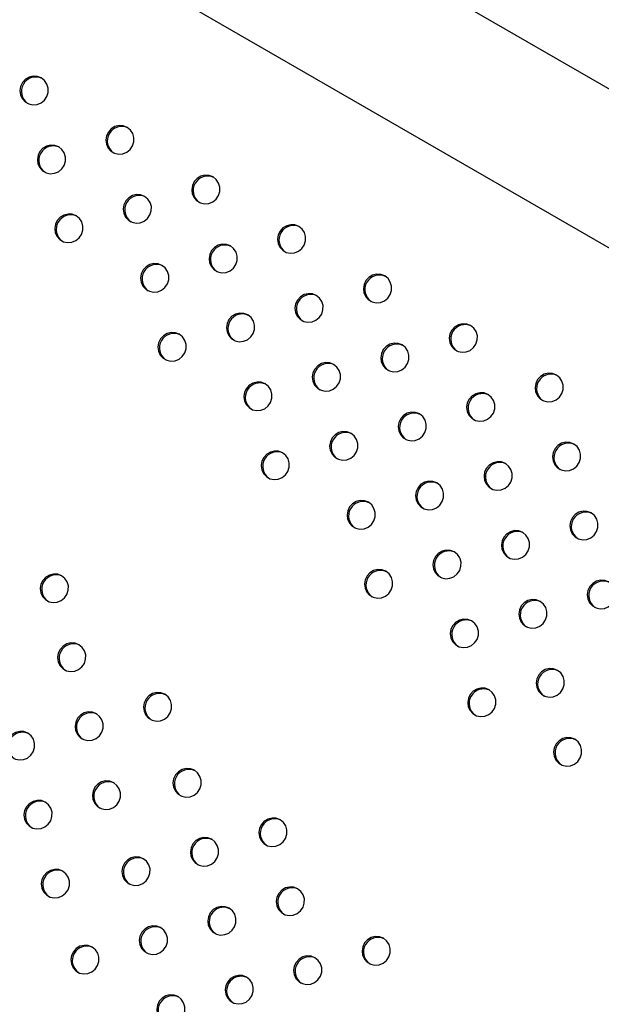
# Model space of a CAD drawing. Units: millimetres. Extents: x 4698.8 to 4713.3, y 7770.7 to 7786.5.
# Drawn here: x 4703.6 to 4703.8, y 7776.1 to 7776.4 of the extents above; entities that cross this region are included whole.
import ezdxf

# ---------------------------------------------------------------- set-up
doc = ezdxf.new("R2010")
doc.units = ezdxf.units.MM

msp = doc.modelspace()

# ---------------------------------------------------------------- linework, layer by layer
at = {"color": 7, "linetype": 'Continuous', "lineweight": 25}
for p, q in [((4705.02112, 7775.67411), (4703.47393, 7776.56738)), ((4703.45488, 7776.53438), (4705.00207, 7775.64112))]:
    msp.add_line(p, q, dxfattribs=at)
at = {"color": 7, "linetype": 'Continuous', "lineweight": 25, "flags": 128}
for points in [[(4703.63836, 7776.38477), (4703.63728, 7776.38519), (4703.63612, 7776.38526), (4703.63498, 7776.38498), (4703.63397, 7776.38437), (4703.63316, 7776.3835), (4703.63264, 7776.38242), (4703.63245, 7776.38125), (4703.63261, 7776.38008), (4703.6331, 7776.37902), (4703.63389, 7776.37817), (4703.63489, 7776.37759), (4703.63602, 7776.37734), (4703.63718, 7776.37744), (4703.63828, 7776.37789), (4703.6392, 7776.37864), (4703.63987, 7776.37963), (4703.64022, 7776.38076), (4703.64024, 7776.38195), (4703.63991, 7776.38307), (4703.63927, 7776.38404), (4703.63836, 7776.38477)], [(4703.66213, 7776.37104), (4703.66105, 7776.37146), (4703.65989, 7776.37154), (4703.65875, 7776.37126), (4703.65773, 7776.37065), (4703.65693, 7776.36977), (4703.65641, 7776.3687), (4703.65622, 7776.36753), (4703.65638, 7776.36636), (4703.65687, 7776.3653), (4703.65765, 7776.36444), (4703.65866, 7776.36387), (4703.65979, 7776.36362), (4703.66095, 7776.36372), (4703.66204, 7776.36417), (4703.66296, 7776.36492), (4703.66363, 7776.3659), (4703.66399, 7776.36704), (4703.66401, 7776.36822), (4703.66368, 7776.36935), (4703.66303, 7776.37032), (4703.66213, 7776.37104)], [(4703.64318, 7776.36566), (4703.6421, 7776.36608), (4703.64094, 7776.36615), (4703.6398, 7776.36587), (4703.63878, 7776.36527), (4703.63797, 7776.36439), (4703.63746, 7776.36332), (4703.63727, 7776.36214), (4703.63742, 7776.36097), (4703.63792, 7776.35992), (4703.6387, 7776.35906), (4703.6397, 7776.35848), (4703.64083, 7776.35823), (4703.642, 7776.35834), (4703.64309, 7776.35878), (4703.64401, 7776.35953), (4703.64468, 7776.36052), (4703.64504, 7776.36165), (4703.64505, 7776.36284), (4703.64472, 7776.36396), (4703.64408, 7776.36493), (4703.64318, 7776.36566)], [(4703.6859, 7776.35732), (4703.68482, 7776.35774), (4703.68366, 7776.35781), (4703.68252, 7776.35754), (4703.6815, 7776.35693), (4703.6807, 7776.35605), (4703.68018, 7776.35498), (4703.67999, 7776.35381), (4703.68015, 7776.35264), (4703.68064, 7776.35158), (4703.68142, 7776.35072), (4703.68242, 7776.35014), (4703.68356, 7776.3499), (4703.68472, 7776.35), (4703.68581, 7776.35045), (4703.68673, 7776.3512), (4703.6874, 7776.35218), (4703.68776, 7776.35332), (4703.68777, 7776.3545), (4703.68744, 7776.35563), (4703.6868, 7776.3566), (4703.6859, 7776.35732)], [(4703.66694, 7776.35194), (4703.66586, 7776.35235), (4703.6647, 7776.35243), (4703.66356, 7776.35215), (4703.66255, 7776.35154), (4703.66174, 7776.35067), (4703.66122, 7776.34959), (4703.66103, 7776.34842), (4703.66119, 7776.34725), (4703.66168, 7776.34619), (4703.66247, 7776.34534), (4703.66347, 7776.34476), (4703.6646, 7776.34451), (4703.66576, 7776.34461), (4703.66686, 7776.34506), (4703.66778, 7776.34581), (4703.66845, 7776.3468), (4703.6688, 7776.34793), (4703.66882, 7776.34911), (4703.66849, 7776.35024), (4703.66785, 7776.35121), (4703.66694, 7776.35194)], [(4703.64799, 7776.34655), (4703.64691, 7776.34697), (4703.64575, 7776.34704), (4703.64461, 7776.34676), (4703.64359, 7776.34616), (4703.64279, 7776.34528), (4703.64227, 7776.34421), (4703.64208, 7776.34303), (4703.64224, 7776.34187), (4703.64273, 7776.34081), (4703.64351, 7776.33995), (4703.64451, 7776.33937), (4703.64565, 7776.33912), (4703.64681, 7776.33923), (4703.6479, 7776.33967), (4703.64882, 7776.34042), (4703.64949, 7776.34141), (4703.64985, 7776.34255), (4703.64986, 7776.34373), (4703.64954, 7776.34485), (4703.64889, 7776.34582), (4703.64799, 7776.34655)], [(4703.70967, 7776.3436), (4703.70859, 7776.34402), (4703.70743, 7776.34409), (4703.70629, 7776.34381), (4703.70527, 7776.34321), (4703.70446, 7776.34233), (4703.70394, 7776.34126), (4703.70376, 7776.34009), (4703.70391, 7776.33892), (4703.70441, 7776.33786), (4703.70519, 7776.337), (4703.70619, 7776.33642), (4703.70732, 7776.33617), (4703.70849, 7776.33628), (4703.70958, 7776.33672), (4703.7105, 7776.33747), (4703.71117, 7776.33846), (4703.71153, 7776.3396), (4703.71154, 7776.34078), (4703.71121, 7776.34191), (4703.71057, 7776.34287), (4703.70967, 7776.3436)], [(4703.69071, 7776.33821), (4703.68963, 7776.33863), (4703.68847, 7776.33871), (4703.68733, 7776.33843), (4703.68631, 7776.33782), (4703.68551, 7776.33694), (4703.68499, 7776.33587), (4703.6848, 7776.3347), (4703.68496, 7776.33353), (4703.68545, 7776.33247), (4703.68623, 7776.33161), (4703.68723, 7776.33104), (4703.68837, 7776.33079), (4703.68953, 7776.33089), (4703.69062, 7776.33134), (4703.69154, 7776.33209), (4703.69221, 7776.33307), (4703.69257, 7776.33421), (4703.69259, 7776.33539), (4703.69226, 7776.33652), (4703.69161, 7776.33749), (4703.69071, 7776.33821)], [(4703.67176, 7776.33283), (4703.67068, 7776.33325), (4703.66952, 7776.33332), (4703.66838, 7776.33304), (4703.66736, 7776.33244), (4703.66655, 7776.33156), (4703.66603, 7776.33049), (4703.66585, 7776.32931), (4703.666, 7776.32814), (4703.6665, 7776.32708), (4703.66728, 7776.32623), (4703.66828, 7776.32565), (4703.66941, 7776.3254), (4703.67058, 7776.3255), (4703.67167, 7776.32595), (4703.67259, 7776.3267), (4703.67326, 7776.32769), (4703.67362, 7776.32882), (4703.67363, 7776.33001), (4703.6733, 7776.33113), (4703.67266, 7776.3321), (4703.67176, 7776.33283)], [(4703.73343, 7776.32988), (4703.73235, 7776.3303), (4703.73119, 7776.33037), (4703.73005, 7776.33009), (4703.72904, 7776.32949), (4703.72823, 7776.32861), (4703.72771, 7776.32754), (4703.72752, 7776.32636), (4703.72768, 7776.3252), (4703.72817, 7776.32414), (4703.72896, 7776.32328), (4703.72996, 7776.3227), (4703.73109, 7776.32245), (4703.73225, 7776.32256), (4703.73334, 7776.323), (4703.73427, 7776.32375), (4703.73493, 7776.32474), (4703.73529, 7776.32587), (4703.73531, 7776.32706), (4703.73498, 7776.32818), (4703.73434, 7776.32915), (4703.73343, 7776.32988)], [(4703.71448, 7776.32449), (4703.7134, 7776.32491), (4703.71224, 7776.32498), (4703.7111, 7776.32471), (4703.71008, 7776.3241), (4703.70928, 7776.32322), (4703.70876, 7776.32215), (4703.70857, 7776.32098), (4703.70873, 7776.31981), (4703.70922, 7776.31875), (4703.71, 7776.31789), (4703.711, 7776.31731), (4703.71214, 7776.31707), (4703.7133, 7776.31717), (4703.71439, 7776.31762), (4703.71531, 7776.31837), (4703.71598, 7776.31935), (4703.71634, 7776.32049), (4703.71635, 7776.32167), (4703.71602, 7776.3228), (4703.71538, 7776.32377), (4703.71448, 7776.32449)], [(4703.69552, 7776.31911), (4703.69444, 7776.31952), (4703.69328, 7776.3196), (4703.69214, 7776.31932), (4703.69113, 7776.31871), (4703.69032, 7776.31784), (4703.6898, 7776.31676), (4703.68961, 7776.31559), (4703.68977, 7776.31442), (4703.69026, 7776.31336), (4703.69105, 7776.31251), (4703.69205, 7776.31193), (4703.69318, 7776.31168), (4703.69434, 7776.31178), (4703.69544, 7776.31223), (4703.69636, 7776.31298), (4703.69703, 7776.31397), (4703.69738, 7776.3151), (4703.6974, 7776.31628), (4703.69707, 7776.31741), (4703.69643, 7776.31838), (4703.69552, 7776.31911)], [(4703.7572, 7776.31616), (4703.75612, 7776.31657), (4703.75496, 7776.31665), (4703.75382, 7776.31637), (4703.7528, 7776.31576), (4703.752, 7776.31489), (4703.75148, 7776.31381), (4703.75129, 7776.31264), (4703.75145, 7776.31147), (4703.75194, 7776.31041), (4703.75272, 7776.30956), (4703.75372, 7776.30898), (4703.75486, 7776.30873), (4703.75602, 7776.30883), (4703.75711, 7776.30928), (4703.75803, 7776.31003), (4703.7587, 7776.31102), (4703.75906, 7776.31215), (4703.75908, 7776.31334), (4703.75875, 7776.31446), (4703.7581, 7776.31543), (4703.7572, 7776.31616)], [(4703.67657, 7776.31372), (4703.67549, 7776.31414), (4703.67433, 7776.31421), (4703.67319, 7776.31393), (4703.67217, 7776.31333), (4703.67137, 7776.31245), (4703.67085, 7776.31138), (4703.67066, 7776.3102), (4703.67082, 7776.30904), (4703.67131, 7776.30798), (4703.67209, 7776.30712), (4703.67309, 7776.30654), (4703.67423, 7776.30629), (4703.67539, 7776.3064), (4703.67648, 7776.30684), (4703.6774, 7776.30759), (4703.67807, 7776.30858), (4703.67843, 7776.30971), (4703.67844, 7776.3109), (4703.67812, 7776.31202), (4703.67747, 7776.31299), (4703.67657, 7776.31372)], [(4703.73825, 7776.31077), (4703.73717, 7776.31119), (4703.73601, 7776.31126), (4703.73487, 7776.31098), (4703.73385, 7776.31038), (4703.73304, 7776.3095), (4703.73252, 7776.30843), (4703.73234, 7776.30725), (4703.73249, 7776.30609), (4703.73299, 7776.30503), (4703.73377, 7776.30417), (4703.73477, 7776.30359), (4703.7359, 7776.30334), (4703.73707, 7776.30345), (4703.73816, 7776.30389), (4703.73908, 7776.30464), (4703.73975, 7776.30563), (4703.74011, 7776.30677), (4703.74012, 7776.30795), (4703.73979, 7776.30908), (4703.73915, 7776.31004), (4703.73825, 7776.31077)], [(4703.71929, 7776.30538), (4703.71821, 7776.3058), (4703.71705, 7776.30588), (4703.71591, 7776.3056), (4703.71489, 7776.30499), (4703.71409, 7776.30411), (4703.71357, 7776.30304), (4703.71338, 7776.30187), (4703.71354, 7776.3007), (4703.71403, 7776.29964), (4703.71481, 7776.29878), (4703.71581, 7776.29821), (4703.71695, 7776.29796), (4703.71811, 7776.29806), (4703.7192, 7776.29851), (4703.72012, 7776.29926), (4703.72079, 7776.30024), (4703.72115, 7776.30138), (4703.72117, 7776.30256), (4703.72084, 7776.30369), (4703.72019, 7776.30466), (4703.71929, 7776.30538)], [(4703.78097, 7776.30243), (4703.77989, 7776.30285), (4703.77873, 7776.30293), (4703.77759, 7776.30265), (4703.77657, 7776.30204), (4703.77577, 7776.30116), (4703.77525, 7776.30009), (4703.77506, 7776.29892), (4703.77522, 7776.29775), (4703.77571, 7776.29669), (4703.77649, 7776.29583), (4703.77749, 7776.29526), (4703.77862, 7776.29501), (4703.77979, 7776.29511), (4703.78088, 7776.29556), (4703.7818, 7776.29631), (4703.78247, 7776.29729), (4703.78283, 7776.29843), (4703.78284, 7776.29961), (4703.78251, 7776.30074), (4703.78187, 7776.30171), (4703.78097, 7776.30243)], [(4703.70034, 7776.3), (4703.69926, 7776.30042), (4703.6981, 7776.30049), (4703.69696, 7776.30021), (4703.69594, 7776.29961), (4703.69513, 7776.29873), (4703.69461, 7776.29765), (4703.69443, 7776.29648), (4703.69458, 7776.29531), (4703.69508, 7776.29425), (4703.69586, 7776.2934), (4703.69686, 7776.29282), (4703.69799, 7776.29257), (4703.69916, 7776.29267), (4703.70025, 7776.29312), (4703.70117, 7776.29387), (4703.70184, 7776.29486), (4703.7022, 7776.29599), (4703.70221, 7776.29718), (4703.70188, 7776.2983), (4703.70124, 7776.29927), (4703.70034, 7776.3)], [(4703.76201, 7776.29705), (4703.76093, 7776.29747), (4703.75977, 7776.29754), (4703.75863, 7776.29726), (4703.75762, 7776.29666), (4703.75681, 7776.29578), (4703.75629, 7776.29471), (4703.7561, 7776.29353), (4703.75626, 7776.29236), (4703.75675, 7776.29131), (4703.75753, 7776.29045), (4703.75854, 7776.28987), (4703.75967, 7776.28962), (4703.76083, 7776.28972), (4703.76192, 7776.29017), (4703.76285, 7776.29092), (4703.76351, 7776.29191), (4703.76387, 7776.29304), (4703.76389, 7776.29423), (4703.76356, 7776.29535), (4703.76292, 7776.29632), (4703.76201, 7776.29705)], [(4703.74306, 7776.29166), (4703.74198, 7776.29208), (4703.74082, 7776.29215), (4703.73968, 7776.29187), (4703.73866, 7776.29127), (4703.73786, 7776.29039), (4703.73734, 7776.28932), (4703.73715, 7776.28815), (4703.73731, 7776.28698), (4703.7378, 7776.28592), (4703.73858, 7776.28506), (4703.73958, 7776.28448), (4703.74072, 7776.28423), (4703.74188, 7776.28434), (4703.74297, 7776.28479), (4703.74389, 7776.28553), (4703.74456, 7776.28652), (4703.74492, 7776.28766), (4703.74493, 7776.28884), (4703.7446, 7776.28997), (4703.74396, 7776.29094), (4703.74306, 7776.29166)], [(4703.7241, 7776.28628), (4703.72302, 7776.28669), (4703.72186, 7776.28677), (4703.72072, 7776.28649), (4703.71971, 7776.28588), (4703.7189, 7776.28501), (4703.71838, 7776.28393), (4703.71819, 7776.28276), (4703.71835, 7776.28159), (4703.71884, 7776.28053), (4703.71963, 7776.27968), (4703.72063, 7776.2791), (4703.72176, 7776.27885), (4703.72292, 7776.27895), (4703.72401, 7776.2794), (4703.72494, 7776.28015), (4703.72561, 7776.28114), (4703.72596, 7776.28227), (4703.72598, 7776.28345), (4703.72565, 7776.28458), (4703.72501, 7776.28555), (4703.7241, 7776.28628)], [(4703.78578, 7776.28333), (4703.7847, 7776.28374), (4703.78354, 7776.28382), (4703.7824, 7776.28354), (4703.78138, 7776.28293), (4703.78058, 7776.28206), (4703.78006, 7776.28098), (4703.77987, 7776.27981), (4703.78003, 7776.27864), (4703.78052, 7776.27758), (4703.7813, 7776.27673), (4703.7823, 7776.27615), (4703.78344, 7776.2759), (4703.7846, 7776.276), (4703.78569, 7776.27645), (4703.78661, 7776.2772), (4703.78728, 7776.27819), (4703.78764, 7776.27932), (4703.78766, 7776.2805), (4703.78733, 7776.28163), (4703.78668, 7776.2826), (4703.78578, 7776.28333)], [(4703.70515, 7776.28089), (4703.70407, 7776.28131), (4703.70291, 7776.28138), (4703.70177, 7776.2811), (4703.70075, 7776.2805), (4703.69995, 7776.27962), (4703.69943, 7776.27855), (4703.69924, 7776.27737), (4703.6994, 7776.27621), (4703.69989, 7776.27515), (4703.70067, 7776.27429), (4703.70167, 7776.27371), (4703.70281, 7776.27346), (4703.70397, 7776.27357), (4703.70506, 7776.27401), (4703.70598, 7776.27476), (4703.70665, 7776.27575), (4703.70701, 7776.27688), (4703.70702, 7776.27807), (4703.7067, 7776.27919), (4703.70605, 7776.28016), (4703.70515, 7776.28089)], [(4703.76683, 7776.27794), (4703.76575, 7776.27836), (4703.76459, 7776.27843), (4703.76345, 7776.27815), (4703.76243, 7776.27755), (4703.76162, 7776.27667), (4703.7611, 7776.2756), (4703.76092, 7776.27442), (4703.76107, 7776.27326), (4703.76157, 7776.2722), (4703.76235, 7776.27134), (4703.76335, 7776.27076), (4703.76448, 7776.27051), (4703.76565, 7776.27062), (4703.76674, 7776.27106), (4703.76766, 7776.27181), (4703.76833, 7776.2728), (4703.76869, 7776.27393), (4703.7687, 7776.27512), (4703.76837, 7776.27624), (4703.76773, 7776.27721), (4703.76683, 7776.27794)], [(4703.74787, 7776.27255), (4703.74679, 7776.27297), (4703.74563, 7776.27304), (4703.74449, 7776.27277), (4703.74347, 7776.27216), (4703.74267, 7776.27128), (4703.74215, 7776.27021), (4703.74196, 7776.26904), (4703.74212, 7776.26787), (4703.74261, 7776.26681), (4703.74339, 7776.26595), (4703.74439, 7776.26537), (4703.74553, 7776.26513), (4703.74669, 7776.26523), (4703.74778, 7776.26568), (4703.7487, 7776.26643), (4703.74937, 7776.26741), (4703.74973, 7776.26855), (4703.74975, 7776.26973), (4703.74942, 7776.27086), (4703.74877, 7776.27183), (4703.74787, 7776.27255)], [(4703.72892, 7776.26717), (4703.72784, 7776.26759), (4703.72668, 7776.26766), (4703.72554, 7776.26738), (4703.72452, 7776.26677), (4703.72371, 7776.2659), (4703.72319, 7776.26482), (4703.72301, 7776.26365), (4703.72316, 7776.26248), (4703.72366, 7776.26142), (4703.72444, 7776.26057), (4703.72544, 7776.25999), (4703.72657, 7776.25974), (4703.72774, 7776.25984), (4703.72883, 7776.26029), (4703.72975, 7776.26104), (4703.73042, 7776.26203), (4703.73078, 7776.26316), (4703.73079, 7776.26435), (4703.73046, 7776.26547), (4703.72982, 7776.26644), (4703.72892, 7776.26717)], [(4703.79059, 7776.26422), (4703.78951, 7776.26464), (4703.78835, 7776.26471), (4703.78721, 7776.26443), (4703.7862, 7776.26383), (4703.78539, 7776.26295), (4703.78487, 7776.26187), (4703.78468, 7776.2607), (4703.78484, 7776.25953), (4703.78533, 7776.25847), (4703.78611, 7776.25762), (4703.78712, 7776.25704), (4703.78825, 7776.25679), (4703.78941, 7776.25689), (4703.7905, 7776.25734), (4703.79143, 7776.25809), (4703.79209, 7776.25908), (4703.79245, 7776.26021), (4703.79247, 7776.2614), (4703.79214, 7776.26252), (4703.7915, 7776.26349), (4703.79059, 7776.26422)], [(4703.77164, 7776.25883), (4703.77056, 7776.25925), (4703.7694, 7776.25932), (4703.76826, 7776.25904), (4703.76724, 7776.25844), (4703.76644, 7776.25756), (4703.76592, 7776.25649), (4703.76573, 7776.25532), (4703.76589, 7776.25415), (4703.76638, 7776.25309), (4703.76716, 7776.25223), (4703.76816, 7776.25165), (4703.7693, 7776.2514), (4703.77046, 7776.25151), (4703.77155, 7776.25195), (4703.77247, 7776.2527), (4703.77314, 7776.25369), (4703.7735, 7776.25483), (4703.77351, 7776.25601), (4703.77318, 7776.25714), (4703.77254, 7776.25811), (4703.77164, 7776.25883)], [(4703.75268, 7776.25344), (4703.7516, 7776.25386), (4703.75044, 7776.25394), (4703.7493, 7776.25366), (4703.74829, 7776.25305), (4703.74748, 7776.25217), (4703.74696, 7776.2511), (4703.74677, 7776.24993), (4703.74693, 7776.24876), (4703.74742, 7776.2477), (4703.74821, 7776.24684), (4703.74921, 7776.24627), (4703.75034, 7776.24602), (4703.7515, 7776.24612), (4703.75259, 7776.24657), (4703.75352, 7776.24732), (4703.75419, 7776.2483), (4703.75454, 7776.24944), (4703.75456, 7776.25062), (4703.75423, 7776.25175), (4703.75359, 7776.25272), (4703.75268, 7776.25344)], [(4703.64397, 7776.24681), (4703.64289, 7776.24723), (4703.64173, 7776.2473), (4703.64059, 7776.24703), (4703.63957, 7776.24642), (4703.63877, 7776.24554), (4703.63825, 7776.24447), (4703.63806, 7776.2433), (4703.63822, 7776.24213), (4703.63871, 7776.24107), (4703.63949, 7776.24021), (4703.6405, 7776.23963), (4703.64163, 7776.23939), (4703.64279, 7776.23949), (4703.64388, 7776.23994), (4703.6448, 7776.24069), (4703.64547, 7776.24167), (4703.64583, 7776.24281), (4703.64585, 7776.24399), (4703.64552, 7776.24512), (4703.64487, 7776.24609), (4703.64397, 7776.24681)], [(4703.73373, 7776.24806), (4703.73265, 7776.24848), (4703.73149, 7776.24855), (4703.73035, 7776.24827), (4703.72933, 7776.24767), (4703.72853, 7776.24679), (4703.72801, 7776.24572), (4703.72782, 7776.24454), (4703.72798, 7776.24337), (4703.72847, 7776.24232), (4703.72925, 7776.24146), (4703.73025, 7776.24088), (4703.73139, 7776.24063), (4703.73255, 7776.24074), (4703.73364, 7776.24118), (4703.73456, 7776.24193), (4703.73523, 7776.24292), (4703.73559, 7776.24405), (4703.7356, 7776.24524), (4703.73528, 7776.24636), (4703.73463, 7776.24733), (4703.73373, 7776.24806)], [(4703.79541, 7776.24511), (4703.79433, 7776.24553), (4703.79317, 7776.2456), (4703.79203, 7776.24532), (4703.79101, 7776.24472), (4703.7902, 7776.24384), (4703.78968, 7776.24277), (4703.7895, 7776.24159), (4703.78965, 7776.24043), (4703.79015, 7776.23937), (4703.79093, 7776.23851), (4703.79193, 7776.23793), (4703.79306, 7776.23768), (4703.79423, 7776.23779), (4703.79532, 7776.23823), (4703.79624, 7776.23898), (4703.79691, 7776.23997), (4703.79727, 7776.2411), (4703.79728, 7776.24229), (4703.79695, 7776.24341), (4703.79631, 7776.24438), (4703.79541, 7776.24511)], [(4703.77645, 7776.23972), (4703.77537, 7776.24014), (4703.77421, 7776.24021), (4703.77307, 7776.23994), (4703.77205, 7776.23933), (4703.77125, 7776.23845), (4703.77073, 7776.23738), (4703.77054, 7776.23621), (4703.7707, 7776.23504), (4703.77119, 7776.23398), (4703.77197, 7776.23312), (4703.77297, 7776.23254), (4703.77411, 7776.2323), (4703.77527, 7776.2324), (4703.77636, 7776.23285), (4703.77728, 7776.2336), (4703.77795, 7776.23458), (4703.77831, 7776.23572), (4703.77833, 7776.2369), (4703.778, 7776.23803), (4703.77735, 7776.239), (4703.77645, 7776.23972)], [(4703.7575, 7776.23434), (4703.75642, 7776.23475), (4703.75526, 7776.23483), (4703.75412, 7776.23455), (4703.7531, 7776.23394), (4703.75229, 7776.23307), (4703.75177, 7776.23199), (4703.75159, 7776.23082), (4703.75174, 7776.22965), (4703.75224, 7776.22859), (4703.75302, 7776.22774), (4703.75402, 7776.22716), (4703.75515, 7776.22691), (4703.75632, 7776.22701), (4703.75741, 7776.22746), (4703.75833, 7776.22821), (4703.759, 7776.2292), (4703.75936, 7776.23033), (4703.75937, 7776.23151), (4703.75904, 7776.23264), (4703.7584, 7776.23361), (4703.7575, 7776.23434)], [(4703.64878, 7776.2277), (4703.6477, 7776.22812), (4703.64654, 7776.2282), (4703.6454, 7776.22792), (4703.64439, 7776.22731), (4703.64358, 7776.22643), (4703.64306, 7776.22536), (4703.64287, 7776.22419), (4703.64303, 7776.22302), (4703.64352, 7776.22196), (4703.64431, 7776.2211), (4703.64531, 7776.22053), (4703.64644, 7776.22028), (4703.6476, 7776.22038), (4703.6487, 7776.22083), (4703.64962, 7776.22158), (4703.65029, 7776.22256), (4703.65064, 7776.2237), (4703.65066, 7776.22488), (4703.65033, 7776.22601), (4703.64969, 7776.22698), (4703.64878, 7776.2277)], [(4703.78126, 7776.22061), (4703.78018, 7776.22103), (4703.77902, 7776.22111), (4703.77788, 7776.22083), (4703.77687, 7776.22022), (4703.77606, 7776.21934), (4703.77554, 7776.21827), (4703.77535, 7776.2171), (4703.77551, 7776.21593), (4703.776, 7776.21487), (4703.77679, 7776.21401), (4703.77779, 7776.21344), (4703.77892, 7776.21319), (4703.78008, 7776.21329), (4703.78117, 7776.21374), (4703.7821, 7776.21449), (4703.78277, 7776.21547), (4703.78312, 7776.21661), (4703.78314, 7776.21779), (4703.78281, 7776.21892), (4703.78217, 7776.21989), (4703.78126, 7776.22061)], [(4703.67255, 7776.21398), (4703.67147, 7776.2144), (4703.67031, 7776.21447), (4703.66917, 7776.2142), (4703.66815, 7776.21359), (4703.66735, 7776.21271), (4703.66683, 7776.21164), (4703.66664, 7776.21047), (4703.6668, 7776.2093), (4703.66729, 7776.20824), (4703.66807, 7776.20738), (4703.66908, 7776.2068), (4703.67021, 7776.20656), (4703.67137, 7776.20666), (4703.67246, 7776.20711), (4703.67338, 7776.20786), (4703.67405, 7776.20884), (4703.67441, 7776.20998), (4703.67443, 7776.21116), (4703.6741, 7776.21229), (4703.67345, 7776.21326), (4703.67255, 7776.21398)], [(4703.76231, 7776.21523), (4703.76123, 7776.21565), (4703.76007, 7776.21572), (4703.75893, 7776.21544), (4703.75791, 7776.21484), (4703.75711, 7776.21396), (4703.75659, 7776.21288), (4703.7564, 7776.21171), (4703.75656, 7776.21054), (4703.75705, 7776.20948), (4703.75783, 7776.20863), (4703.75883, 7776.20805), (4703.75997, 7776.2078), (4703.76113, 7776.2079), (4703.76222, 7776.20835), (4703.76314, 7776.2091), (4703.76381, 7776.21009), (4703.76417, 7776.21122), (4703.76418, 7776.21241), (4703.76386, 7776.21353), (4703.76321, 7776.2145), (4703.76231, 7776.21523)], [(4703.6536, 7776.2086), (4703.65252, 7776.20901), (4703.65136, 7776.20909), (4703.65022, 7776.20881), (4703.6492, 7776.2082), (4703.64839, 7776.20733), (4703.64788, 7776.20625), (4703.64769, 7776.20508), (4703.64784, 7776.20391), (4703.64834, 7776.20285), (4703.64912, 7776.202), (4703.65012, 7776.20142), (4703.65125, 7776.20117), (4703.65242, 7776.20127), (4703.65351, 7776.20172), (4703.65443, 7776.20247), (4703.6551, 7776.20346), (4703.65546, 7776.20459), (4703.65547, 7776.20577), (4703.65514, 7776.2069), (4703.6545, 7776.20787), (4703.6536, 7776.2086)], [(4703.63464, 7776.20321), (4703.63356, 7776.20363), (4703.6324, 7776.2037), (4703.63126, 7776.20342), (4703.63024, 7776.20282), (4703.62944, 7776.20194), (4703.62892, 7776.20087), (4703.62873, 7776.19969), (4703.62889, 7776.19853), (4703.62938, 7776.19747), (4703.63016, 7776.19661), (4703.63117, 7776.19603), (4703.6323, 7776.19578), (4703.63346, 7776.19589), (4703.63455, 7776.19633), (4703.63547, 7776.19708), (4703.63614, 7776.19807), (4703.6365, 7776.1992), (4703.63652, 7776.20039), (4703.63619, 7776.20151), (4703.63554, 7776.20248), (4703.63464, 7776.20321)], [(4703.78608, 7776.20151), (4703.785, 7776.20192), (4703.78384, 7776.202), (4703.7827, 7776.20172), (4703.78168, 7776.20111), (4703.78087, 7776.20024), (4703.78035, 7776.19916), (4703.78017, 7776.19799), (4703.78032, 7776.19682), (4703.78082, 7776.19576), (4703.7816, 7776.19491), (4703.7826, 7776.19433), (4703.78373, 7776.19408), (4703.7849, 7776.19418), (4703.78599, 7776.19463), (4703.78691, 7776.19538), (4703.78758, 7776.19637), (4703.78794, 7776.1975), (4703.78795, 7776.19868), (4703.78762, 7776.19981), (4703.78698, 7776.20078), (4703.78608, 7776.20151)], [(4703.68073, 7776.19293), (4703.67965, 7776.19335), (4703.67848, 7776.19342), (4703.67734, 7776.19315), (4703.67633, 7776.19254), (4703.67552, 7776.19166), (4703.675, 7776.19059), (4703.67481, 7776.18942), (4703.67497, 7776.18825), (4703.67547, 7776.18719), (4703.67625, 7776.18633), (4703.67725, 7776.18575), (4703.67838, 7776.18551), (4703.67955, 7776.18561), (4703.68064, 7776.18606), (4703.68156, 7776.18681), (4703.68223, 7776.18779), (4703.68259, 7776.18893), (4703.6826, 7776.19011), (4703.68227, 7776.19124), (4703.68163, 7776.19221), (4703.68073, 7776.19293)], [(4703.65841, 7776.18949), (4703.65733, 7776.18991), (4703.65617, 7776.18998), (4703.65503, 7776.1897), (4703.65401, 7776.1891), (4703.65321, 7776.18822), (4703.65269, 7776.18714), (4703.6525, 7776.18597), (4703.65266, 7776.1848), (4703.65315, 7776.18374), (4703.65393, 7776.18289), (4703.65493, 7776.18231), (4703.65607, 7776.18206), (4703.65723, 7776.18216), (4703.65832, 7776.18261), (4703.65924, 7776.18336), (4703.65991, 7776.18435), (4703.66027, 7776.18548), (4703.66028, 7776.18667), (4703.65996, 7776.18779), (4703.65931, 7776.18876), (4703.65841, 7776.18949)], [(4703.63945, 7776.1841), (4703.63838, 7776.18452), (4703.63721, 7776.18459), (4703.63607, 7776.18431), (4703.63506, 7776.18371), (4703.63425, 7776.18283), (4703.63373, 7776.18176), (4703.63354, 7776.18059), (4703.6337, 7776.17942), (4703.63419, 7776.17836), (4703.63498, 7776.1775), (4703.63598, 7776.17692), (4703.63711, 7776.17667), (4703.63828, 7776.17678), (4703.63937, 7776.17722), (4703.64029, 7776.17797), (4703.64096, 7776.17896), (4703.64131, 7776.1801), (4703.64133, 7776.18128), (4703.641, 7776.18241), (4703.64036, 7776.18338), (4703.63945, 7776.1841)], [(4703.70449, 7776.17921), (4703.70341, 7776.17963), (4703.70225, 7776.1797), (4703.70111, 7776.17942), (4703.70009, 7776.17882), (4703.69929, 7776.17794), (4703.69877, 7776.17687), (4703.69858, 7776.1757), (4703.69874, 7776.17453), (4703.69923, 7776.17347), (4703.70001, 7776.17261), (4703.70102, 7776.17203), (4703.70215, 7776.17178), (4703.70331, 7776.17189), (4703.7044, 7776.17233), (4703.70532, 7776.17308), (4703.70599, 7776.17407), (4703.70635, 7776.17521), (4703.70637, 7776.17639), (4703.70604, 7776.17752), (4703.70539, 7776.17849), (4703.70449, 7776.17921)], [(4703.68554, 7776.17382), (4703.68446, 7776.17424), (4703.6833, 7776.17432), (4703.68216, 7776.17404), (4703.68114, 7776.17343), (4703.68034, 7776.17255), (4703.67982, 7776.17148), (4703.67963, 7776.17031), (4703.67979, 7776.16914), (4703.68028, 7776.16808), (4703.68106, 7776.16722), (4703.68206, 7776.16665), (4703.68319, 7776.1664), (4703.68436, 7776.1665), (4703.68545, 7776.16695), (4703.68637, 7776.1677), (4703.68704, 7776.16868), (4703.6874, 7776.16982), (4703.68741, 7776.171), (4703.68708, 7776.17213), (4703.68644, 7776.1731), (4703.68554, 7776.17382)], [(4703.66658, 7776.16844), (4703.6655, 7776.16886), (4703.66434, 7776.16893), (4703.6632, 7776.16865), (4703.66219, 7776.16805), (4703.66138, 7776.16717), (4703.66086, 7776.1661), (4703.66067, 7776.16492), (4703.66083, 7776.16376), (4703.66132, 7776.1627), (4703.6621, 7776.16184), (4703.66311, 7776.16126), (4703.66424, 7776.16101), (4703.6654, 7776.16112), (4703.66649, 7776.16156), (4703.66742, 7776.16231), (4703.66808, 7776.1633), (4703.66844, 7776.16443), (4703.66846, 7776.16562), (4703.66813, 7776.16674), (4703.66749, 7776.16771), (4703.66658, 7776.16844)], [(4703.64427, 7776.16499), (4703.64319, 7776.16541), (4703.64203, 7776.16548), (4703.64089, 7776.16521), (4703.63987, 7776.1646), (4703.63907, 7776.16372), (4703.63855, 7776.16265), (4703.63836, 7776.16148), (4703.63852, 7776.16031), (4703.63901, 7776.15925), (4703.63979, 7776.15839), (4703.64079, 7776.15781), (4703.64192, 7776.15757), (4703.64309, 7776.15767), (4703.64418, 7776.15812), (4703.6451, 7776.15887), (4703.64577, 7776.15985), (4703.64613, 7776.16099), (4703.64614, 7776.16217), (4703.64581, 7776.1633), (4703.64517, 7776.16427), (4703.64427, 7776.16499)], [(4703.70931, 7776.1601), (4703.70823, 7776.16052), (4703.70706, 7776.16059), (4703.70592, 7776.16032), (4703.70491, 7776.15971), (4703.7041, 7776.15883), (4703.70358, 7776.15776), (4703.70339, 7776.15659), (4703.70355, 7776.15542), (4703.70405, 7776.15436), (4703.70483, 7776.1535), (4703.70583, 7776.15292), (4703.70696, 7776.15268), (4703.70813, 7776.15278), (4703.70922, 7776.15323), (4703.71014, 7776.15398), (4703.71081, 7776.15496), (4703.71116, 7776.1561), (4703.71118, 7776.15728), (4703.71085, 7776.15841), (4703.71021, 7776.15938), (4703.70931, 7776.1601)], [(4703.69035, 7776.15472), (4703.68927, 7776.15513), (4703.68811, 7776.15521), (4703.68697, 7776.15493), (4703.68595, 7776.15432), (4703.68515, 7776.15345), (4703.68463, 7776.15237), (4703.68444, 7776.1512), (4703.6846, 7776.15003), (4703.68509, 7776.14897), (4703.68587, 7776.14812), (4703.68687, 7776.14754), (4703.68801, 7776.14729), (4703.68917, 7776.14739), (4703.69026, 7776.14784), (4703.69118, 7776.14859), (4703.69185, 7776.14958), (4703.69221, 7776.15071), (4703.69223, 7776.1519), (4703.6919, 7776.15302), (4703.69125, 7776.15399), (4703.69035, 7776.15472)], [(4703.6714, 7776.14933), (4703.67032, 7776.14975), (4703.66916, 7776.14982), (4703.66802, 7776.14954), (4703.667, 7776.14894), (4703.66619, 7776.14806), (4703.66567, 7776.14699), (4703.66549, 7776.14581), (4703.66564, 7776.14465), (4703.66614, 7776.14359), (4703.66692, 7776.14273), (4703.66792, 7776.14215), (4703.66905, 7776.1419), (4703.67022, 7776.14201), (4703.67131, 7776.14245), (4703.67223, 7776.1432), (4703.6729, 7776.14419), (4703.67326, 7776.14533), (4703.67327, 7776.14651), (4703.67294, 7776.14763), (4703.6723, 7776.1486), (4703.6714, 7776.14933)], [(4703.73307, 7776.14638), (4703.73199, 7776.1468), (4703.73083, 7776.14687), (4703.72969, 7776.14659), (4703.72867, 7776.14599), (4703.72787, 7776.14511), (4703.72735, 7776.14404), (4703.72716, 7776.14287), (4703.72732, 7776.1417), (4703.72781, 7776.14064), (4703.72859, 7776.13978), (4703.7296, 7776.1392), (4703.73073, 7776.13895), (4703.73189, 7776.13906), (4703.73298, 7776.1395), (4703.7339, 7776.14025), (4703.73457, 7776.14124), (4703.73493, 7776.14238), (4703.73495, 7776.14356), (4703.73462, 7776.14469), (4703.73397, 7776.14565), (4703.73307, 7776.14638)], [(4703.65244, 7776.14394), (4703.65136, 7776.14436), (4703.6502, 7776.14443), (4703.64906, 7776.14416), (4703.64804, 7776.14355), (4703.64724, 7776.14267), (4703.64672, 7776.1416), (4703.64653, 7776.14043), (4703.64669, 7776.13926), (4703.64718, 7776.1382), (4703.64796, 7776.13734), (4703.64896, 7776.13676), (4703.6501, 7776.13652), (4703.65126, 7776.13662), (4703.65235, 7776.13707), (4703.65327, 7776.13782), (4703.65394, 7776.1388), (4703.6543, 7776.13994), (4703.65432, 7776.14112), (4703.65399, 7776.14225), (4703.65334, 7776.14322), (4703.65244, 7776.14394)], [(4703.71412, 7776.14099), (4703.71304, 7776.14141), (4703.71188, 7776.14149), (4703.71074, 7776.14121), (4703.70972, 7776.1406), (4703.70892, 7776.13972), (4703.7084, 7776.13865), (4703.70821, 7776.13748), (4703.70837, 7776.13631), (4703.70886, 7776.13525), (4703.70964, 7776.13439), (4703.71064, 7776.13382), (4703.71177, 7776.13357), (4703.71294, 7776.13367), (4703.71403, 7776.13412), (4703.71495, 7776.13487), (4703.71562, 7776.13585), (4703.71598, 7776.13699), (4703.71599, 7776.13817), (4703.71566, 7776.1393), (4703.71502, 7776.14027), (4703.71412, 7776.14099)], [(4703.69516, 7776.13561), (4703.69408, 7776.13603), (4703.69292, 7776.1361), (4703.69178, 7776.13582), (4703.69077, 7776.13522), (4703.68996, 7776.13434), (4703.68944, 7776.13327), (4703.68925, 7776.13209), (4703.68941, 7776.13092), (4703.6899, 7776.12986), (4703.69068, 7776.12901), (4703.69169, 7776.12843), (4703.69282, 7776.12818), (4703.69398, 7776.12828), (4703.69507, 7776.12873), (4703.696, 7776.12948), (4703.69666, 7776.13047), (4703.69702, 7776.1316), (4703.69704, 7776.13279), (4703.69671, 7776.13391), (4703.69607, 7776.13488), (4703.69516, 7776.13561)], [(4703.67621, 7776.13022), (4703.67513, 7776.13064), (4703.67397, 7776.13071), (4703.67283, 7776.13043), (4703.67181, 7776.12983), (4703.67101, 7776.12895), (4703.67049, 7776.12788), (4703.6703, 7776.12671), (4703.67046, 7776.12554), (4703.67095, 7776.12448), (4703.67173, 7776.12362), (4703.67273, 7776.12304), (4703.67387, 7776.12279), (4703.67503, 7776.1229), (4703.67612, 7776.12334), (4703.67704, 7776.12409), (4703.67771, 7776.12508), (4703.67807, 7776.12622), (4703.67808, 7776.1274), (4703.67775, 7776.12853), (4703.67711, 7776.1295), (4703.67621, 7776.13022)]]:
    msp.add_lwpolyline(points, dxfattribs=at)
at = {"color": 7, "linetype": 'Continuous', "lineweight": 25}
for centre in [(4703.63687, 7776.38101), (4703.66063, 7776.36729), (4703.64168, 7776.3619), (4703.6844, 7776.35357), (4703.66545, 7776.34818), (4703.64649, 7776.3428), (4703.70817, 7776.33985), (4703.68921, 7776.33446), (4703.67026, 7776.32907), (4703.73194, 7776.32612), (4703.71298, 7776.32074), (4703.69403, 7776.31535), (4703.7557, 7776.3124), (4703.67507, 7776.30997), (4703.73675, 7776.30702), (4703.71779, 7776.30163), (4703.77947, 7776.29868), (4703.69884, 7776.29624), (4703.76052, 7776.29329), (4703.74156, 7776.28791), (4703.72261, 7776.28252), (4703.78428, 7776.27957), (4703.70365, 7776.27714), (4703.76533, 7776.27419), (4703.74637, 7776.2688), (4703.72742, 7776.26341), (4703.7891, 7776.26046), (4703.77014, 7776.25508), (4703.75119, 7776.24969), (4703.64247, 7776.24306), (4703.73223, 7776.2443), (4703.79391, 7776.24136), (4703.77495, 7776.23597), (4703.756, 7776.23058), (4703.64729, 7776.22395), (4703.77977, 7776.21686), (4703.76081, 7776.21147), (4703.67105, 7776.21023), (4703.6521, 7776.20484), (4703.63314, 7776.19946), (4703.78458, 7776.19775), (4703.67923, 7776.18918), (4703.65691, 7776.18573), (4703.63796, 7776.18035), (4703.70299, 7776.17546), (4703.68404, 7776.17007), (4703.66509, 7776.16468), (4703.64277, 7776.16124), (4703.70781, 7776.15635), (4703.68885, 7776.15096), (4703.6699, 7776.14558), (4703.73157, 7776.14263), (4703.65094, 7776.14019), (4703.71262, 7776.13724), (4703.69367, 7776.13185), (4703.67471, 7776.12647)]:
    msp.add_arc(centre, 0.00401, 64.8327, 235.1673, dxfattribs=at)

doc.saveas('drawing.dxf')
